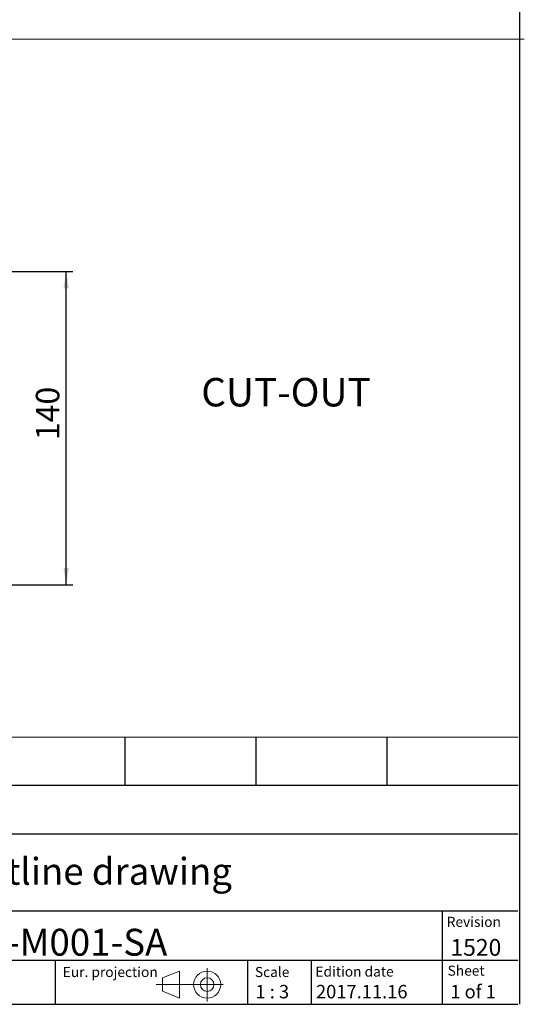
# Model space of a CAD drawing. Units: millimetres. Extents: x 6 to 206, y 5 to 297.
# Drawn here: x 131 to 206, y 5 to 151 of the extents above; entities that cross this region are included whole.
import ezdxf

# ---------------------------------------------------------------- set-up
doc = ezdxf.new("R2010")
doc.units = ezdxf.units.MM
doc.layers.add('DIM', color=7, linetype='Continuous')
doc.layers.add('FORMAT', color=7, linetype='Continuous')
doc.styles.add('SLDTEXTSTYLE0', font='TXT', dxfattribs={"width": 0.605})
doc.styles.add('SLDTEXTSTYLE1', font='TXT', dxfattribs={"width": 0.75})
doc.styles.add('SLDTEXTSTYLE2', font='TXT', dxfattribs={"width": 0.666667})
doc.styles.add('SLDTEXTSTYLE3', font='TXT', dxfattribs={"width": 0.65})
doc.dimstyles.new('SLDDIMSTYLE1', dxfattribs={"dimtxt": 3.5, "dimasz": 2.5, "dimexe": 0, "dimexo": 0.0625, "dimgap": 0.875, "dimtad": 1, "dimdec": 1, "dimlfac": 3, "dimrnd": 1e-09, "dimzin": 12, "dimdsep": 46, "dimtxsty": 'SLDTEXTSTYLE0', "dimsah": 1, "dimcen": 0.09, "dimadec": 0, "dimazin": 3, "dimtfac": 1, "dimtdec": 1, "dimtofl": 0, "dimtmove": 0, "dimatfit": 3, "dimfxl": 0, "dimfrac": 2, "dimtolj": 1, "dimtzin": 12, "dimarcsym": 0})

# ---------------------------------------------------------------- blocks, each defined once
blk = doc.blocks.new('_D_14')
at = {"layer": 'FORMAT', "color": 7}
for p, q in [((51.45, 113.99), (138.79, 113.99)), ((137.79, 67.32), (137.79, 113.99)), ((51.45, 67.32), (138.79, 67.32))]:
    blk.add_line(p, q, dxfattribs=at)
for points in [[(137.79, 113.99), (137.39, 111.49), (138.19, 111.49)], [(137.79, 67.32), (138.19, 69.82), (137.39, 69.82)]]:
    blk.add_solid(points, dxfattribs=at)
at = {"layer": 'FORMAT', "color": 7, "insert": (133.27, 88.87), "char_height": 3.5, "attachment_point": 1, "rotation": 90, "style": 'SLDTEXTSTYLE0'}
blk.add_mtext('140', dxfattribs=at)

msp = doc.modelspace()

# ---------------------------------------------------------------- linework, layer by layer
at = {"color": 7, "linetype": 'Continuous', "lineweight": 18}
msp.add_line((205.063, 44.671), (17.806, 44.671), dxfattribs=at)
at = {"layer": 'DIM', "color": 7, "lineweight": 18}
for p, q in [((154.636, 9.813), (152.136, 8.811)), ((152.136, 8.811), (152.136, 6.811)), ((154.636, 5.813), (154.636, 9.813)), ((158.765, 5.288), (158.765, 10.238)), ((151.164, 7.813), (161.164, 7.813)), ((152.136, 6.811), (154.636, 5.813))]:
    msp.add_line(p, q, dxfattribs=at)
for radius in [2.015, 1.014]:
    msp.add_circle((158.765, 7.813), radius, dxfattribs=at)
at = {"layer": 'FORMAT'}
for p, q in [((205.285, 4.879), (205.285, 291.879)), ((146.508, 44.671), (146.508, 37.451)), ((166.015, 44.672), (166.015, 37.451)), ((185.515, 44.672), (185.515, 37.451)), ((205.043, 37.451), (17.806, 37.451)), ((205.019, 30.231), (17.806, 30.231)), ((107.484, 18.807), (204.979, 18.807)), ((193.79, 4.879), (193.79, 18.807)), ((204.978, 11.403), (107.484, 11.403)), ((136.194, 4.879), (136.194, 11.403)), ((164.794, 4.879), (164.794, 11.403)), ((174.294, 4.879), (174.294, 11.403)), ((17.806, 4.879), (205, 4.879))]:
    msp.add_line(p, q, dxfattribs=at)
at = {"layer": 'FORMAT', "color": 7, "lineweight": 18}
msp.add_line((22.802, 148.553), (205.959, 148.553), dxfattribs=at)

# ---------------------------------------------------------------- texts
at = {"layer": 'DIM', "color": 7, "attachment_point": 1, "style": 'SLDTEXTSTYLE1'}
for s, insert, char_height in [('Revision', (194.414, 17.908), 1.5), ('1520', (194.968, 14.602), 2.5)]:
    msp.add_mtext(s, dxfattribs=dict(at, insert=insert, char_height=char_height))
at = {"layer": 'FORMAT', "color": 7, "insert": (157.885, 98.13), "char_height": 4.2333, "attachment_point": 1, "style": 'SLDTEXTSTYLE0'}
msp.add_mtext('CUT-OUT', dxfattribs=at)
at = {"layer": 'FORMAT', "attachment_point": 1}
for s, insert, char_height, style in [('Outline drawing', (121.553, 26.681), 4, 'SLDTEXTSTYLE1'), ('CU-M001-SA', (121.553, 16.119), 4, 'SLDTEXTSTYLE1'), ('Eur. projection', (137.274, 10.437), 1.5, 'SLDTEXTSTYLE1'), ('Scale', (165.874, 10.437), 1.5, 'SLDTEXTSTYLE1'), ('Edition date', (174.874, 10.505), 1.5, 'SLDTEXTSTYLE1'), ('Sheet', (194.551, 10.638), 1.5, 'SLDTEXTSTYLE1'), ('1 : 3', (165.954, 7.766), 2, 'SLDTEXTSTYLE3'), ('2017.11.16', (174.954, 7.766), 2, 'SLDTEXTSTYLE1'), ('1 of 1', (194.95, 7.765), 2, 'SLDTEXTSTYLE2')]:
    msp.add_mtext(s, dxfattribs=dict(at, insert=insert, char_height=char_height, style=style))

# ---------------------------------------------------------------- dimensions: what is measured, and where the dimension line sits
at = {"layer": 'FORMAT', "color": 7}
dim = msp.add_linear_dim(base=(137.787, 113.985), p1=(50.453, 67.319), p2=(50.453, 113.985), angle=90, dimstyle='SLDDIMSTYLE1', dxfattribs=at)
dim.commit()
dim.dimension.update_dxf_attribs({"geometry": '_D_14', "text_midpoint": (137.787, 92.154), "dimtype": 160})

doc.saveas('drawing.dxf')
